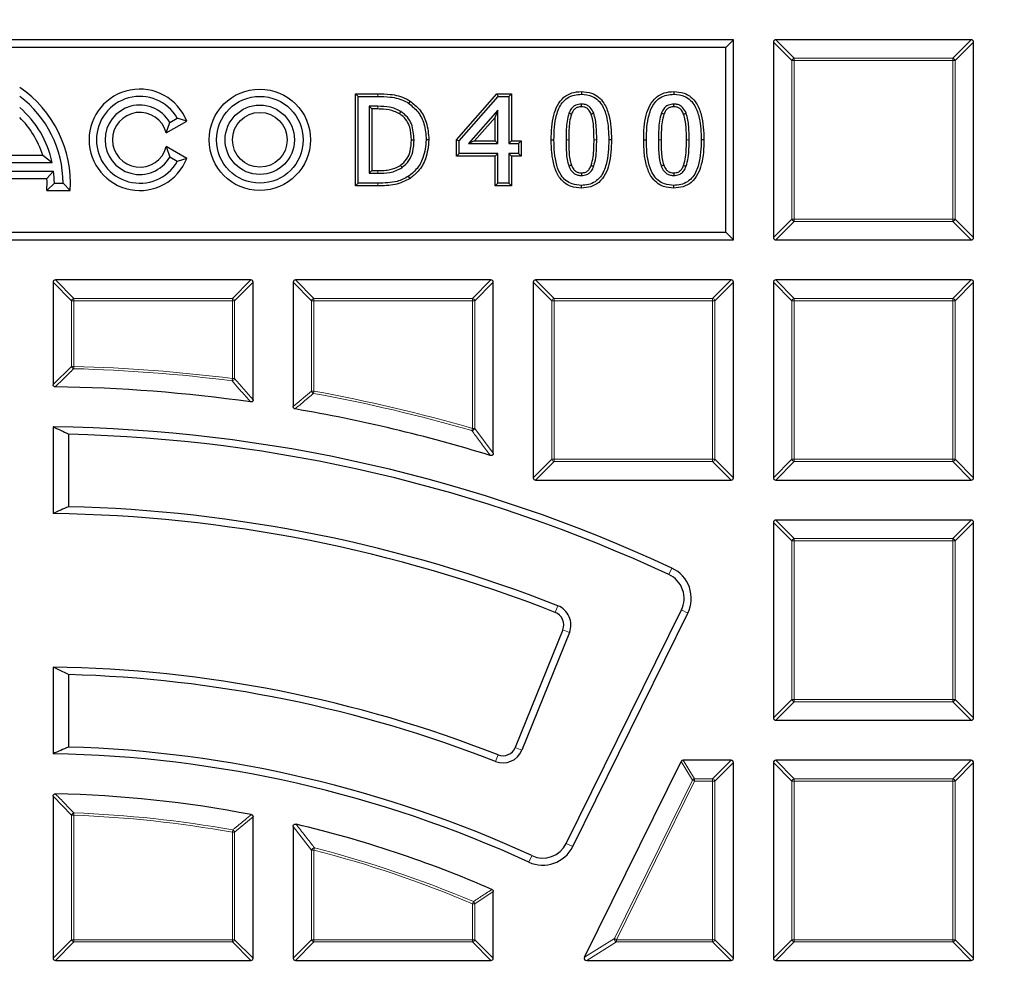
# Model space of a CAD drawing. Units: millimetres. Extents: x 0 to 420, y 0 to 297.
# Drawn here: x 124 to 153, y 227 to 256 of the extents above; entities that cross this region are included whole.
import ezdxf

# ---------------------------------------------------------------- set-up
doc = ezdxf.new("R2010")
doc.units = ezdxf.units.MM

msp = doc.modelspace()

# ---------------------------------------------------------------- linework, layer by layer
at = {"color": 7, "linetype": 'Continuous', "lineweight": 25}
for p, q in [((145.2508, 255.0572), (103.2508, 255.0572)), ((145.0198, 254.8263), (103.4817, 254.8263)), ((145.0198, 254.8263), (145.2508, 255.0572)), ((145.0198, 249.2881), (145.0198, 254.8263)), ((145.2508, 249.0572), (145.2508, 255.0572)), ((146.4508, 254.9879), (146.4508, 249.1265)), ((152.3815, 255.0572), (146.5201, 255.0572)), ((152.4508, 249.1265), (152.4508, 254.9879)), ((133.9177, 253.4376), (133.9981, 253.3572)), ((133.9177, 253.4376), (134.5877, 253.4376)), ((133.9177, 250.6768), (133.9177, 253.4376)), ((133.9981, 253.3572), (134.5874, 253.3572)), ((133.9981, 250.7572), (133.9981, 253.3572)), ((136.9522, 252.0587), (138.1619, 253.4376)), ((137.0326, 252.0284), (138.1983, 253.3572)), ((138.1619, 253.4376), (138.1983, 253.3572)), ((138.1619, 253.4376), (138.5939, 253.4376)), ((138.1983, 253.3572), (138.5136, 253.3572)), ((138.5939, 253.4376), (138.5136, 253.3572)), ((138.5136, 253.3572), (138.5136, 251.942)), ((138.5939, 253.4376), (138.5939, 252.0224)), ((140.6923, 253.5034), (140.6923, 253.423)), ((143.4634, 253.5034), (143.4634, 253.423)), ((134.4076, 252.9806), (134.3272, 253.061)), ((134.3272, 253.061), (134.3272, 251.0534)), ((134.5921, 253.061), (134.3272, 253.061)), ((135.5579, 253.2181), (135.5136, 253.151)), ((134.4076, 252.9806), (134.4076, 251.1338)), ((134.5918, 252.9806), (134.4076, 252.9806)), ((138.1844, 252.9437), (137.3056, 251.942)), ((138.1041, 252.7302), (137.4831, 252.0224)), ((138.1041, 252.7302), (138.1844, 252.9437)), ((138.1041, 252.0224), (138.1041, 252.7302)), ((138.1844, 251.942), (138.1844, 252.9437)), ((128.2453, 252.2626), (128.8625, 252.6189)), ((128.2453, 252.2626), (128.3514, 252.5772)), ((128.3514, 252.5772), (128.5766, 252.7072)), ((128.8625, 252.6189), (128.5766, 252.7072)), ((128.2453, 251.8518), (128.3514, 251.5372)), ((128.8625, 251.4955), (128.2453, 251.8518)), ((136.119, 252.0546), (136.0386, 252.0546)), ((136.9522, 252.0587), (137.0326, 252.0284)), ((136.9522, 251.5654), (136.9522, 252.0587)), ((137.0326, 251.6458), (137.0326, 252.0284)), ((137.4831, 252.0224), (137.3056, 251.942)), ((137.3056, 251.942), (138.1844, 251.942)), ((137.4831, 252.0224), (138.1041, 252.0224)), ((138.1041, 252.0224), (138.1844, 251.942)), ((138.5939, 252.0224), (138.5136, 251.942)), ((138.5136, 251.942), (138.8098, 251.942)), ((138.5939, 252.0224), (138.8901, 252.0224)), ((138.8901, 252.0224), (138.8098, 251.942)), ((138.8098, 251.942), (138.8098, 251.6458)), ((138.8901, 252.0224), (138.8901, 251.5654)), ((139.7891, 252.0556), (139.8695, 252.0556)), ((141.5955, 252.0587), (141.5151, 252.0587)), ((142.5603, 252.0556), (142.6407, 252.0556)), ((144.3666, 252.0587), (144.2862, 252.0587)), ((123.1617, 251.6006), (124.5399, 251.6006)), ((124.5399, 251.6006), (124.8249, 251.3812)), ((128.5766, 251.4072), (128.3514, 251.5372)), ((136.9522, 251.5654), (137.0326, 251.6458)), ((138.1041, 251.5654), (136.9522, 251.5654)), ((138.1844, 251.6458), (137.0326, 251.6458)), ((138.1041, 251.5654), (138.1844, 251.6458)), ((138.1041, 250.6768), (138.1041, 251.5654)), ((138.1844, 250.7572), (138.1844, 251.6458)), ((138.5939, 251.5654), (138.5136, 251.6458)), ((138.8098, 251.6458), (138.5136, 251.6458)), ((138.5136, 251.6458), (138.5136, 250.7572)), ((138.8901, 251.5654), (138.5939, 251.5654)), ((138.5939, 251.5654), (138.5939, 250.6768)), ((138.8901, 251.5654), (138.8098, 251.6458)), ((122.8766, 251.3812), (124.8249, 251.3812)), ((128.8625, 251.4955), (128.5766, 251.4072)), ((122.833, 251.1212), (124.8685, 251.1212)), ((124.6676, 250.9018), (124.8685, 251.1212)), ((134.4076, 251.1338), (134.3272, 251.0534)), ((134.3272, 251.0534), (134.5921, 251.0534)), ((134.4076, 251.1338), (134.5918, 251.1338)), ((135.5544, 250.8976), (135.5105, 250.9649)), ((123.0339, 250.9018), (124.6676, 250.9018)), ((124.6627, 250.5378), (124.8908, 250.7572)), ((124.8908, 250.7572), (125.1508, 250.7572)), ((125.3632, 250.5378), (125.1508, 250.7572)), ((133.9177, 250.6768), (133.9981, 250.7572)), ((134.5941, 250.6768), (133.9177, 250.6768)), ((134.5941, 250.7572), (133.9981, 250.7572)), ((138.1041, 250.6768), (138.1844, 250.7572)), ((138.5939, 250.6768), (138.1041, 250.6768)), ((138.5136, 250.7572), (138.1844, 250.7572)), ((138.5939, 250.6768), (138.5136, 250.7572)), ((140.6924, 250.611), (140.6923, 250.6914)), ((143.4635, 250.611), (143.4634, 250.6914)), ((124.6627, 250.5378), (125.3632, 250.5378)), ((103.4817, 249.2881), (145.0198, 249.2881)), ((145.0198, 249.2881), (145.2508, 249.0572)), ((103.2508, 249.0572), (145.2508, 249.0572)), ((146.5201, 249.0572), (152.3815, 249.0572)), ((124.8508, 247.7879), (124.8508, 244.7217)), ((130.7815, 247.8572), (124.9201, 247.8572)), ((130.8508, 244.2673), (130.8508, 247.7879)), ((132.0508, 247.7879), (132.0508, 244.0582)), ((137.9815, 247.8572), (132.1201, 247.8572)), ((138.0508, 242.6609), (138.0508, 247.7879)), ((139.2508, 247.7879), (139.2508, 241.9265)), ((145.1815, 247.8572), (139.3201, 247.8572)), ((145.2508, 241.9265), (145.2508, 247.7879)), ((146.4508, 247.7879), (146.4508, 241.9265)), ((152.3815, 247.8572), (146.5201, 247.8572)), ((152.4508, 241.9265), (152.4508, 247.7879)), ((124.8508, 243.4532), (124.8508, 240.853)), ((125.3127, 243.2304), (125.3127, 241.0584)), ((139.3201, 241.8572), (145.1815, 241.8572)), ((146.5201, 241.8572), (152.3815, 241.8572)), ((152.3815, 240.6572), (146.5201, 240.6572)), ((146.4508, 240.5879), (146.4508, 234.7265)), ((152.4508, 234.7265), (152.4508, 240.5879)), ((140.2402, 230.9653), (143.6912, 237.9631)), ((140.4325, 230.8705), (143.8834, 237.8682)), ((140.1334, 237.368), (138.7098, 233.8446)), ((140.3321, 237.2877), (138.9086, 233.7643)), ((124.8508, 236.2525), (124.8508, 233.6521)), ((125.3127, 236.028), (125.3127, 233.8558)), ((146.5201, 234.6572), (152.3815, 234.6572)), ((140.7895, 227.5571), (143.68, 233.4186)), ((145.1815, 233.4572), (143.7422, 233.4572)), ((145.2508, 227.5265), (145.2508, 233.3879)), ((146.4508, 233.3879), (146.4508, 227.5265)), ((152.3815, 233.4572), (146.5201, 233.4572)), ((152.4508, 227.5265), (152.4508, 233.3879)), ((124.8508, 232.3814), (124.8508, 227.5265)), ((130.8508, 227.5265), (130.8508, 231.761)), ((132.0508, 231.4738), (132.0508, 227.5265)), ((138.0508, 227.5265), (138.0508, 229.5225)), ((124.9201, 227.4572), (130.7815, 227.4572)), ((132.1201, 227.4572), (137.9815, 227.4572)), ((140.8516, 227.4572), (145.1815, 227.4572)), ((146.5201, 227.4572), (152.3815, 227.4572))]:
    msp.add_line(p, q, dxfattribs=at)
at = {"color": 8, "linetype": 'Continuous', "lineweight": 18}
for p, q in [((147.005, 254.4337), (146.4508, 254.9879)), ((146.5201, 255.0572), (147.0743, 254.5029)), ((151.8272, 254.5029), (152.3815, 255.0572)), ((152.4508, 254.9879), (151.8965, 254.4337)), ((147.0743, 254.5029), (151.8272, 254.5029)), ((147.0743, 254.5029), (147.0743, 254.4337)), ((151.8272, 254.5029), (151.8272, 254.4337)), ((147.005, 249.6807), (147.005, 254.4337)), ((147.0743, 254.4337), (147.005, 254.4337)), ((151.8272, 254.4337), (147.0743, 254.4337)), ((147.0743, 254.4337), (147.0743, 249.6807)), ((151.8272, 249.6807), (151.8272, 254.4337)), ((151.8965, 254.4337), (151.8272, 254.4337)), ((151.8965, 254.4337), (151.8965, 249.6807)), ((134.5877, 253.4376), (134.5874, 253.3572)), ((141.0727, 252.0586), (141.1531, 252.0587)), ((143.8438, 252.0586), (143.9242, 252.0587)), ((134.5941, 250.6768), (134.5941, 250.7572)), ((146.4508, 249.1265), (147.005, 249.6807)), ((147.0743, 249.6114), (146.5201, 249.0572)), ((147.0743, 249.6807), (147.005, 249.6807)), ((147.0743, 249.6807), (151.8272, 249.6807)), ((147.0743, 249.6807), (147.0743, 249.6114)), ((151.8272, 249.6114), (147.0743, 249.6114)), ((151.8272, 249.6807), (151.8272, 249.6114)), ((151.8965, 249.6807), (151.8272, 249.6807)), ((152.3815, 249.0572), (151.8272, 249.6114)), ((151.8965, 249.6807), (152.4508, 249.1265)), ((125.405, 247.2337), (124.8508, 247.7879)), ((124.9201, 247.8572), (125.4743, 247.3029)), ((130.2272, 247.3029), (130.7815, 247.8572)), ((130.8508, 247.7879), (130.2965, 247.2337)), ((132.605, 247.2337), (132.0508, 247.7879)), ((132.1201, 247.8572), (132.6743, 247.3029)), ((137.4272, 247.3029), (137.9815, 247.8572)), ((138.0508, 247.7879), (137.4965, 247.2337)), ((139.805, 247.2337), (139.2508, 247.7879)), ((139.3201, 247.8572), (139.8743, 247.3029)), ((144.6272, 247.3029), (145.1815, 247.8572)), ((145.2508, 247.7879), (144.6965, 247.2337)), ((147.005, 247.2337), (146.4508, 247.7879)), ((146.5201, 247.8572), (147.0743, 247.3029)), ((151.8272, 247.3029), (152.3815, 247.8572)), ((152.4508, 247.7879), (151.8965, 247.2337)), ((125.4743, 247.2337), (125.405, 247.2337)), ((125.405, 245.2649), (125.405, 247.2337)), ((125.4743, 247.3029), (125.4743, 247.2337)), ((125.4743, 247.3029), (130.2272, 247.3029)), ((130.2272, 247.2337), (125.4743, 247.2337)), ((125.4743, 247.2337), (125.4743, 245.2649)), ((130.2272, 247.3029), (130.2272, 247.2337)), ((130.2272, 244.901), (130.2272, 247.2337)), ((130.2965, 247.2337), (130.2272, 247.2337)), ((130.2965, 247.2337), (130.2965, 244.901)), ((132.6743, 247.2337), (132.605, 247.2337)), ((132.605, 244.5234), (132.605, 247.2337)), ((132.6743, 247.3029), (132.6743, 247.2337)), ((132.6743, 247.3029), (137.4272, 247.3029)), ((137.4272, 247.2337), (132.6743, 247.2337)), ((132.6743, 247.2337), (132.6743, 244.5234)), ((137.4272, 247.3029), (137.4272, 247.2337)), ((137.4272, 243.4052), (137.4272, 247.2337)), ((137.4965, 247.2337), (137.4272, 247.2337)), ((137.4965, 247.2337), (137.4965, 243.4052)), ((139.8743, 247.2337), (139.805, 247.2337)), ((139.805, 242.4807), (139.805, 247.2337)), ((139.8743, 247.3029), (139.8743, 247.2337)), ((139.8743, 247.3029), (144.6272, 247.3029)), ((144.6272, 247.2337), (139.8743, 247.2337)), ((139.8743, 247.2337), (139.8743, 242.4807)), ((144.6272, 247.3029), (144.6272, 247.2337)), ((144.6272, 242.4807), (144.6272, 247.2337)), ((144.6965, 247.2337), (144.6272, 247.2337)), ((144.6965, 247.2337), (144.6965, 242.4807)), ((147.005, 242.4807), (147.005, 247.2337)), ((147.0743, 247.2337), (147.005, 247.2337)), ((147.0743, 247.3029), (151.8272, 247.3029)), ((147.0743, 247.3029), (147.0743, 247.2337)), ((151.8272, 247.2337), (147.0743, 247.2337)), ((147.0743, 247.2337), (147.0743, 242.4807)), ((151.8272, 247.3029), (151.8272, 247.2337)), ((151.8272, 242.4807), (151.8272, 247.2337)), ((151.8965, 247.2337), (151.8272, 247.2337)), ((151.8965, 247.2337), (151.8965, 242.4807)), ((124.8508, 244.7217), (125.405, 245.2649)), ((125.405, 245.2649), (125.4743, 245.2649)), ((125.4743, 245.2649), (125.4725, 245.1956)), ((130.2272, 244.901), (130.2185, 244.8323)), ((130.2272, 244.901), (130.2965, 244.901)), ((130.2965, 244.901), (130.8508, 244.2673)), ((132.0508, 244.0582), (132.605, 244.5234)), ((132.605, 244.5234), (132.6743, 244.5234)), ((132.6743, 244.5234), (132.662, 244.4552)), ((137.4272, 243.4052), (137.4079, 243.3387)), ((137.4272, 243.4052), (137.4965, 243.4052)), ((137.4965, 243.4052), (138.0508, 242.6609)), ((139.2508, 241.9265), (139.805, 242.4807)), ((139.8743, 242.4114), (139.3201, 241.8572)), ((139.8743, 242.4807), (139.805, 242.4807)), ((139.8743, 242.4807), (144.6272, 242.4807)), ((139.8743, 242.4807), (139.8743, 242.4114)), ((144.6272, 242.4114), (139.8743, 242.4114)), ((144.6965, 242.4807), (144.6272, 242.4807)), ((144.6272, 242.4807), (144.6272, 242.4114)), ((145.1815, 241.8572), (144.6272, 242.4114)), ((144.6965, 242.4807), (145.2508, 241.9265)), ((146.4508, 241.9265), (147.005, 242.4807)), ((147.0743, 242.4114), (146.5201, 241.8572)), ((147.0743, 242.4807), (147.005, 242.4807)), ((147.0743, 242.4807), (151.8272, 242.4807)), ((147.0743, 242.4807), (147.0743, 242.4114)), ((151.8272, 242.4114), (147.0743, 242.4114)), ((151.8965, 242.4807), (151.8272, 242.4807)), ((151.8272, 242.4807), (151.8272, 242.4114)), ((152.3815, 241.8572), (151.8272, 242.4114)), ((151.8965, 242.4807), (152.4508, 241.9265)), ((146.5201, 240.6572), (147.0743, 240.1029)), ((151.8272, 240.1029), (152.3815, 240.6572)), ((147.005, 240.0337), (146.4508, 240.5879)), ((152.4508, 240.5879), (151.8965, 240.0337)), ((147.0743, 240.0337), (147.005, 240.0337)), ((147.005, 235.2807), (147.005, 240.0337)), ((147.0743, 240.1029), (147.0743, 240.0337)), ((147.0743, 240.1029), (151.8272, 240.1029)), ((151.8272, 240.0337), (147.0743, 240.0337)), ((147.0743, 240.0337), (147.0743, 235.2807)), ((151.8272, 240.1029), (151.8272, 240.0337)), ((151.8965, 240.0337), (151.8272, 240.0337)), ((151.8272, 235.2807), (151.8272, 240.0337)), ((151.8965, 240.0337), (151.8965, 235.2807)), ((143.3181, 239.0228), (143.4085, 239.2171)), ((139.9873, 238.0897), (139.9089, 237.8902)), ((143.6912, 237.9631), (143.8834, 237.8682)), ((140.3321, 237.2877), (140.1334, 237.368)), ((146.4508, 234.7265), (147.005, 235.2807)), ((147.0743, 235.2114), (146.5201, 234.6572)), ((147.0743, 235.2807), (147.005, 235.2807)), ((147.0743, 235.2807), (147.0743, 235.2114)), ((147.0743, 235.2807), (151.8272, 235.2807)), ((151.8272, 235.2114), (147.0743, 235.2114)), ((151.8272, 235.2807), (151.8272, 235.2114)), ((151.8965, 235.2807), (151.8272, 235.2807)), ((152.3815, 234.6572), (151.8272, 235.2114)), ((151.8965, 235.2807), (152.4508, 234.7265)), ((138.9086, 233.7643), (138.7098, 233.8446)), ((138.1147, 233.4224), (138.193, 233.622)), ((144.0247, 232.8643), (143.68, 233.4186)), ((143.7422, 233.4572), (144.0868, 232.9029)), ((144.6272, 232.9029), (145.1815, 233.4572)), ((145.2508, 233.3879), (144.6965, 232.8337)), ((147.005, 232.8337), (146.4508, 233.3879)), ((146.5201, 233.4572), (147.0743, 232.9029)), ((151.8272, 232.9029), (152.3815, 233.4572)), ((152.4508, 233.3879), (151.8965, 232.8337)), ((141.6808, 228.1114), (144.0247, 232.8643)), ((144.0868, 232.8337), (141.7429, 228.0807)), ((144.0247, 232.8643), (144.0868, 232.8337)), ((144.0868, 232.9029), (144.0868, 232.8337)), ((144.0868, 232.9029), (144.6272, 232.9029)), ((144.6272, 232.8337), (144.0868, 232.8337)), ((144.6272, 232.9029), (144.6272, 232.8337)), ((144.6272, 228.0807), (144.6272, 232.8337)), ((144.6965, 232.8337), (144.6272, 232.8337)), ((144.6965, 232.8337), (144.6965, 228.0807)), ((147.0743, 232.8337), (147.005, 232.8337)), ((147.005, 228.0807), (147.005, 232.8337)), ((147.0743, 232.9029), (147.0743, 232.8337)), ((147.0743, 232.9029), (151.8272, 232.9029)), ((151.8272, 232.8337), (147.0743, 232.8337)), ((147.0743, 232.8337), (147.0743, 228.0807)), ((151.8272, 232.9029), (151.8272, 232.8337)), ((151.8272, 228.0807), (151.8272, 232.8337)), ((151.8965, 232.8337), (151.8272, 232.8337)), ((151.8965, 232.8337), (151.8965, 228.0807)), ((125.405, 231.8115), (124.8508, 232.3814)), ((125.405, 228.0807), (125.405, 231.8115)), ((125.4743, 231.8115), (125.405, 231.8115)), ((125.4743, 231.8115), (125.4768, 231.8807)), ((125.4743, 231.8115), (125.4743, 228.0807)), ((130.8508, 231.761), (130.2965, 231.3007)), ((132.605, 230.7664), (132.0508, 231.4738)), ((130.2272, 231.3007), (130.2395, 231.3689)), ((130.2272, 228.0807), (130.2272, 231.3007)), ((130.2965, 231.3007), (130.2272, 231.3007)), ((130.2965, 231.3007), (130.2965, 228.0807)), ((140.2402, 230.9653), (140.4325, 230.8705)), ((132.605, 228.0807), (132.605, 230.7664)), ((132.6743, 230.7664), (132.605, 230.7664)), ((132.6743, 230.7664), (132.6916, 230.8335)), ((132.6743, 230.7664), (132.6743, 228.0807)), ((139.2075, 230.5989), (139.118, 230.4041)), ((138.0508, 229.5225), (137.4965, 229.1575)), ((137.4272, 229.1575), (137.4543, 229.2213)), ((137.4272, 228.0807), (137.4272, 229.1575)), ((137.4965, 229.1575), (137.4272, 229.1575)), ((137.4965, 229.1575), (137.4965, 228.0807)), ((124.8508, 227.5265), (125.405, 228.0807)), ((125.4743, 228.0114), (124.9201, 227.4572)), ((125.4743, 228.0807), (125.405, 228.0807)), ((125.4743, 228.0807), (130.2272, 228.0807)), ((125.4743, 228.0807), (125.4743, 228.0114)), ((130.2272, 228.0114), (125.4743, 228.0114)), ((130.2965, 228.0807), (130.2272, 228.0807)), ((130.2272, 228.0807), (130.2272, 228.0114)), ((130.7815, 227.4572), (130.2272, 228.0114)), ((130.2965, 228.0807), (130.8508, 227.5265)), ((132.0508, 227.5265), (132.605, 228.0807)), ((132.6743, 228.0114), (132.1201, 227.4572)), ((132.6743, 228.0807), (132.605, 228.0807)), ((132.6743, 228.0807), (137.4272, 228.0807)), ((132.6743, 228.0807), (132.6743, 228.0114)), ((137.4272, 228.0114), (132.6743, 228.0114)), ((137.4965, 228.0807), (137.4272, 228.0807)), ((137.4272, 228.0807), (137.4272, 228.0114)), ((137.9815, 227.4572), (137.4272, 228.0114)), ((137.4965, 228.0807), (138.0508, 227.5265)), ((140.7895, 227.5571), (141.6808, 228.1114)), ((141.7429, 228.0114), (140.8516, 227.4572)), ((141.6808, 228.1114), (141.7429, 228.0807)), ((141.7429, 228.0807), (144.6272, 228.0807)), ((141.7429, 228.0807), (141.7429, 228.0114)), ((144.6272, 228.0114), (141.7429, 228.0114)), ((144.6272, 228.0807), (144.6272, 228.0114)), ((144.6965, 228.0807), (144.6272, 228.0807)), ((145.1815, 227.4572), (144.6272, 228.0114)), ((144.6965, 228.0807), (145.2508, 227.5265)), ((146.4508, 227.5265), (147.005, 228.0807)), ((147.0743, 228.0114), (146.5201, 227.4572)), ((147.0743, 228.0807), (147.005, 228.0807)), ((147.0743, 228.0807), (151.8272, 228.0807)), ((147.0743, 228.0807), (147.0743, 228.0114)), ((151.8272, 228.0114), (147.0743, 228.0114)), ((151.8272, 228.0807), (151.8272, 228.0114)), ((151.8965, 228.0807), (151.8272, 228.0807)), ((152.3815, 227.4572), (151.8272, 228.0114)), ((151.8965, 228.0807), (152.4508, 227.5265))]:
    msp.add_line(p, q, dxfattribs=at)
at = {"color": 8, "linetype": 'Continuous', "lineweight": 18, "flags": 128}
for points in [[(134.5918, 252.9806), (134.5919, 253.0047), (134.592, 253.0288), (134.5921, 253.061)], [(140.3119, 252.0557), (140.2878, 252.0557), (140.2637, 252.0557), (140.2315, 252.0556)], [(143.0831, 252.0557), (143.0589, 252.0557), (143.0348, 252.0557), (143.0027, 252.0556)], [(134.5918, 251.1338), (134.5919, 251.1097), (134.592, 251.0855), (134.5921, 251.0534)]]:
    msp.add_lwpolyline(points, dxfattribs=at)
at = {"color": 7, "linetype": 'Continuous', "lineweight": 25, "flags": 128}
for points in [[(140.6924, 253.0464), (140.6923, 253.0723), (140.6923, 253.0995), (140.6923, 253.1268)], [(143.4635, 253.0464), (143.4635, 253.0723), (143.4635, 253.0995), (143.4634, 253.1268)], [(135.239, 252.8348), (135.2515, 252.8555), (135.264, 252.8761), (135.2806, 252.9036)], [(140.3946, 252.8231), (140.3674, 252.8335), (140.3434, 252.8426), (140.3195, 252.8517)], [(140.9869, 252.8261), (141.0111, 252.8353), (141.0366, 252.8451), (141.062, 252.8548)], [(143.1658, 252.8231), (143.1385, 252.8335), (143.1146, 252.8426), (143.0906, 252.8517)], [(143.758, 252.8261), (143.7822, 252.8353), (143.8077, 252.8451), (143.8332, 252.8548)], [(135.5962, 252.0598), (135.6203, 252.0598), (135.6445, 252.0598), (135.6766, 252.0598)], [(135.2685, 251.2924), (135.2821, 251.2725), (135.2958, 251.2527), (135.3141, 251.2262)], [(140.3928, 251.2964), (140.367, 251.2869), (140.3422, 251.2776), (140.3174, 251.2683)], [(140.9882, 251.2908), (141.0131, 251.2815), (141.0383, 251.2721), (141.0636, 251.2627)], [(143.1639, 251.2964), (143.1382, 251.2869), (143.1134, 251.2776), (143.0886, 251.2683)], [(143.7594, 251.2908), (143.7842, 251.2815), (143.8095, 251.2721), (143.8347, 251.2627)], [(140.6927, 251.068), (140.6926, 251.0415), (140.6924, 251.0145), (140.6923, 250.9876)], [(143.4638, 251.068), (143.4637, 251.0415), (143.4636, 251.0145), (143.4634, 250.9876)]]:
    msp.add_lwpolyline(points, dxfattribs=at)
at = {"color": 7, "linetype": 'Continuous', "lineweight": 25}
for centre, radius in [((124.2508, 198.0572), 81.9443), ((124.2508, 198.0572), 69), ((131.0508, 252.0572), 1.5194), ((131.0508, 252.0572), 1.3), ((131.0508, 252.0572), 1.04), ((131.0508, 252.0572), 0.8206)]:
    msp.add_circle(centre, radius, dxfattribs=at)
at = {"color": 8, "linetype": 'Continuous', "lineweight": 18}
for radius in [81.9424, 72.0372, 71.5379, 69.0684]:
    msp.add_circle((124.2508, 198.0572), radius, dxfattribs=at)
for centre, radius, start, end in [((124.2508, 198.0572), 69.5659, 178.291298, 89.970062), ((124.2508, 198.0572), 69.5659, 89.98466, 174.153047), ((147.0999, 254.408), 0.0983, 105.11128, 164.88872), ((151.8016, 254.408), 0.0983, 15.11128, 74.88872), ((147.0999, 249.7064), 0.0983, 195.11128, 254.88872), ((151.8016, 249.7064), 0.0983, 285.11128, 344.88872), ((125.4999, 247.208), 0.0983, 105.11128, 164.88872), ((130.2016, 247.208), 0.0983, 15.11128, 74.88872), ((132.6999, 247.208), 0.0983, 105.11128, 164.88872), ((137.4016, 247.208), 0.0983, 15.11128, 74.88872), ((139.8999, 247.208), 0.0983, 105.11128, 164.88872), ((144.6016, 247.208), 0.0983, 15.11128, 74.88872), ((147.0999, 247.208), 0.0983, 105.11128, 164.88872), ((151.8016, 247.208), 0.0983, 15.11128, 74.88872), ((125.4999, 245.2898), 0.098, 194.70452, 253.81081), ((124.2508, 198.0572), 47.1543, 82.72933, 88.51533), ((124.2508, 198.0572), 47.2235, 82.72933, 88.51533), ((130.2011, 244.9307), 0.0999, 279.99907, 342.73026), ((132.6993, 244.5443), 0.0966, 192.4958, 247.22903), ((124.2508, 198.0572), 47.1543, 73.79809, 79.72483), ((124.2508, 198.0572), 47.2235, 73.79809, 79.72483), ((137.4005, 243.4409), 0.1025, 274.17007, 339.62802), ((139.8999, 242.5064), 0.0983, 195.11128, 254.88872), ((144.6016, 242.5064), 0.0983, 285.11128, 344.88872), ((147.0999, 242.5064), 0.0983, 195.11128, 254.88872), ((151.8016, 242.5064), 0.0983, 285.11128, 344.88872), ((147.0999, 240.008), 0.0983, 105.11128, 164.88872), ((151.8016, 240.008), 0.0983, 15.11128, 74.88872), ((147.0999, 235.3064), 0.0983, 195.11128, 254.88872), ((151.8016, 235.3064), 0.0983, 285.11128, 344.88872), ((144.1019, 232.8094), 0.0948, 99.1692, 144.5808), ((144.6016, 232.808), 0.0983, 15.11128, 74.88872), ((147.0999, 232.808), 0.0983, 105.11128, 164.88872), ((151.8016, 232.808), 0.0983, 15.11128, 74.88872), ((125.5001, 231.7848), 0.0987, 103.62244, 164.30159), ((124.2508, 198.0572), 33.7765, 79.80833, 87.92403), ((124.2508, 198.0572), 33.8457, 79.80833, 87.92403), ((130.2022, 231.2798), 0.0966, 12.51532, 67.29301), ((132.701, 230.732), 0.1019, 95.27388, 160.28465), ((124.2508, 198.0572), 33.7765, 67.03879, 75.55854), ((124.2508, 198.0572), 33.8457, 67.03879, 75.55854), ((137.4028, 229.1413), 0.0951, 9.79522, 57.24358), ((125.4999, 228.1064), 0.0983, 195.11128, 254.88872), ((130.2016, 228.1064), 0.0983, 285.11128, 344.88872), ((132.6999, 228.1064), 0.0983, 195.11128, 254.88872), ((137.4016, 228.1064), 0.0983, 285.11128, 344.88872), ((141.7874, 228.1084), 0.1066, 178.38193, 245.36807), ((144.6016, 228.1064), 0.0983, 285.11128, 344.88872), ((147.0999, 228.1064), 0.0983, 195.11128, 254.88872), ((151.8016, 228.1064), 0.0983, 285.11128, 344.88872)]:
    msp.add_arc(centre, radius, start, end, dxfattribs=at)
at = {"color": 7, "linetype": 'Continuous', "lineweight": 25}
for centre, radius, start, end in [((124.2508, 198.0572), 72.4328, 50.671296, 66.292351), ((121.9008, 250.7572), 3.4694, 356.37438, 55.80176), ((121.9008, 250.7572), 3.25, 0, 53.1301), ((127.4508, 252.0572), 1.5194, 21.69774, 338.30226), ((127.4508, 252.0572), 1.3, 30, 330), ((121.9008, 250.7572), 2.99, 12.04593, 49.29429), ((127.4508, 252.0572), 1.04, 30, 330), ((121.9008, 250.7572), 2.7706, 17.72251, 45.26596), ((127.4508, 252.0572), 0.8206, 14.49308, 345.50692), ((121.9008, 250.7572), 2.99, 0, 6.99248), ((121.9008, 250.7572), 2.7706, 355.45823, 2.99181), ((124.2508, 198.0572), 46.6, 81.95585, 89.1783), ((124.2508, 198.0572), 46.6, 72.88964, 80.29252), ((124.2508, 198.0572), 45.4, 65.04055, 89.24277), ((124.2508, 198.0572), 45.1856, 65.04055, 88.6534), ((124.2508, 198.0572), 43.0144, 68.54053, 88.58542), ((124.2508, 198.0572), 42.8, 68.54053, 89.19676), ((142.9865, 238.3105), 1, 333.75, 65.04055), ((142.9865, 238.3105), 0.7856, 333.75, 65.04055), ((139.7625, 237.5179), 0.6144, 338, 68.54053), ((139.7625, 237.5179), 0.4, 338, 68.54053), ((124.2508, 198.0572), 38.2, 68.59375, 89.10003), ((124.2508, 198.0572), 37.9856, 68.59375, 88.3981), ((124.2508, 198.0572), 35.8144, 65.31565, 88.30096), ((138.3389, 233.9944), 0.4, 248.59375, 338), ((124.2508, 198.0572), 35.6, 65.31565, 89.0343), ((138.3389, 233.9944), 0.6144, 248.59375, 338), ((124.2508, 198.0572), 34.4, 79.03382, 88.88294), ((124.2508, 198.0572), 34.4, 66.42468, 76.74885), ((139.5356, 231.3128), 1, 245.31565, 333.75), ((139.5356, 231.3128), 0.7856, 245.31565, 333.75)]:
    msp.add_arc(centre, radius, start, end, dxfattribs=at)
for centre, major_axis, ratio, start_param, end_param in [((146.5432, 254.9648), (-0.073, 0.073), 0.7745967, 5.6241273, 6.9422433), ((152.3584, 254.9648), (0.073, 0.073), 0.7745967, 5.6241273, 6.9422433), ((146.5432, 249.1496), (-0.073, -0.073), 0.7745967, 5.6241273, 6.9422433), ((152.3584, 249.1496), (0.073, -0.073), 0.7745967, 5.6241273, 6.9422433), ((124.9432, 247.7648), (-0.073, 0.073), 0.7745967, 5.6241273, 6.9422433), ((130.7584, 247.7648), (0.073, 0.073), 0.7745967, 5.6241273, 6.9422433), ((132.1432, 247.7648), (-0.073, 0.073), 0.7745967, 5.6241273, 6.9422433), ((137.9584, 247.7648), (0.073, 0.073), 0.7745967, 5.6241273, 6.9422433), ((139.3432, 247.7648), (-0.073, 0.073), 0.7745967, 5.6241273, 6.9422433), ((145.1584, 247.7648), (0.073, 0.073), 0.7745967, 5.6241273, 6.9422433), ((146.5432, 247.7648), (-0.073, 0.073), 0.7745967, 5.6241273, 6.9422433), ((152.3584, 247.7648), (0.073, 0.073), 0.7745967, 5.6241273, 6.9422433), ((97.2317, 198.0572), (58.2181, 0), 0.885782, 1.0674708, 1.0765053), ((139.3432, 241.9496), (-0.073, -0.073), 0.7745967, 5.6241273, 6.9422433), ((145.1584, 241.9496), (0.073, -0.073), 0.7745967, 5.6241273, 6.9422433), ((146.5432, 241.9496), (-0.073, -0.073), 0.7745967, 5.6241273, 6.9422433), ((152.3584, 241.9496), (0.073, -0.073), 0.7745967, 5.6241273, 6.9422433), ((149.4025, 198.0572), (54.1945, 0), 0.885782, 2.031421, 2.040958), ((146.5432, 240.5648), (-0.073, 0.073), 0.7745967, 5.6241273, 6.9422433), ((152.3584, 240.5648), (0.073, 0.073), 0.7745967, 5.6241273, 6.9422433), ((101.4905, 198.0572), (49.0415, 0), 0.885782, 1.0635704, 1.0743133), ((146.5432, 234.7496), (-0.073, -0.073), 0.7745967, 5.6241273, 6.9422433), ((152.3584, 234.7496), (0.073, -0.073), 0.7745967, 5.6241273, 6.9422433), ((145.1437, 198.0572), (45.018, 0), 0.885782, 2.0269671, 2.0384281), ((143.7565, 233.3648), (0.0511, -0.0822), 0.826975, 2.6666132, 3.6165721), ((145.1584, 233.3648), (0.073, 0.073), 0.7745967, 5.6241273, 6.9422433), ((146.5432, 233.3648), (-0.073, 0.073), 0.7745967, 5.6241273, 6.9422433), ((152.3584, 233.3648), (0.073, 0.073), 0.7745967, 5.6241273, 6.9422433), ((124.9432, 227.5496), (-0.073, -0.073), 0.7745967, 5.6241273, 6.9422433), ((130.7584, 227.5496), (0.073, -0.073), 0.7745967, 5.6241273, 6.9422433), ((132.1432, 227.5496), (-0.073, -0.073), 0.7745967, 5.6241273, 6.9422433), ((137.9584, 227.5496), (0.073, -0.073), 0.7745967, 5.6241273, 6.9422433), ((140.8888, 227.5496), (-0.1007, -0.0626), 0.6749117, 5.4568833, 7.1094873), ((145.1584, 227.5496), (0.073, -0.073), 0.7745967, 5.6241273, 6.9422433), ((146.5432, 227.5496), (-0.073, -0.073), 0.7745967, 5.6241273, 6.9422433), ((152.3584, 227.5496), (0.073, -0.073), 0.7745967, 5.6241273, 6.9422433)]:
    msp.add_ellipse(centre, major_axis=major_axis, ratio=ratio, start_param=start_param, end_param=end_param, dxfattribs=at)
for points, knots in [([(134.5874, 253.3572), (134.7116, 253.355), (134.9932, 253.35), (135.3136, 253.2724), (135.4811, 253.1707), (135.5136, 253.151)], [0, 0, 0, 0, 0.3885036, 0.8814414, 1, 1, 1, 1]), ([(134.5877, 253.4376), (134.7119, 253.4353), (135.0041, 253.4301), (135.3402, 253.3497), (135.5212, 253.2403), (135.5579, 253.2181)], [0, 0, 0, 0, 0.3705628, 0.8722589, 1, 1, 1, 1]), ([(139.7891, 252.0556), (139.7918, 252.1809), (139.7972, 252.4311), (139.8515, 252.7809), (139.9597, 253.0971), (140.1455, 253.3382), (140.4081, 253.483), (140.5957, 253.4965), (140.6923, 253.5034)], [0, 0, 0, 0, 0.1948196, 0.3890015, 0.5486185, 0.7100406, 0.8508695, 1, 1, 1, 1]), ([(139.8695, 252.0556), (139.8722, 252.1811), (139.8777, 252.4316), (139.9377, 252.8117), (140.0652, 253.1304), (140.2751, 253.3257), (140.4793, 253.4112), (140.6226, 253.4192), (140.6923, 253.423)], [0, 0, 0, 0, 0.20861163, 0.41644069, 0.6402995, 0.76225074, 0.8843457, 1, 1, 1, 1]), ([(140.6923, 253.5034), (140.7969, 253.4953), (140.982, 253.481), (141.2161, 253.3456), (141.4049, 253.1266), (141.5252, 252.8116), (141.5867, 252.4377), (141.5925, 252.1852), (141.5955, 252.0587)], [0, 0, 0, 0, 0.1616842, 0.2861118, 0.4103606, 0.6063634, 0.8028367, 1, 1, 1, 1]), ([(140.6923, 253.423), (140.8057, 253.4128), (140.9906, 253.3962), (141.2033, 253.247), (141.3648, 253.0273), (141.4961, 252.6236), (141.5078, 252.2762), (141.5151, 252.0587)], [0, 0, 0, 0, 0.1865384, 0.3039924, 0.4210409, 0.6375847, 1, 1, 1, 1]), ([(142.5603, 252.0556), (142.5629, 252.1809), (142.5683, 252.4311), (142.6226, 252.7809), (142.7309, 253.0971), (142.9167, 253.3382), (143.1792, 253.483), (143.3669, 253.4965), (143.4634, 253.5034)], [0, 0, 0, 0, 0.1948196, 0.3890015, 0.5486185, 0.7100406, 0.8508695, 1, 1, 1, 1]), ([(142.6407, 252.0556), (142.6434, 252.1811), (142.6488, 252.4316), (142.7089, 252.8117), (142.8363, 253.1304), (143.0462, 253.3257), (143.2504, 253.4112), (143.3937, 253.4192), (143.4634, 253.423)], [0, 0, 0, 0, 0.2086116, 0.4164407, 0.6402995, 0.7622507, 0.8843457, 1, 1, 1, 1]), ([(143.4634, 253.5034), (143.568, 253.4953), (143.7531, 253.481), (143.9872, 253.3456), (144.176, 253.1266), (144.2964, 252.8116), (144.3578, 252.4377), (144.3637, 252.1852), (144.3666, 252.0587)], [0, 0, 0, 0, 0.1616842, 0.2861118, 0.4103606, 0.6063634, 0.8028367, 1, 1, 1, 1]), ([(143.4634, 253.423), (143.5769, 253.4128), (143.7617, 253.3962), (143.9744, 253.247), (144.1359, 253.0273), (144.2672, 252.6236), (144.2789, 252.2762), (144.2862, 252.0587)], [0, 0, 0, 0, 0.1865384, 0.3039924, 0.4210409, 0.6375847, 1, 1, 1, 1]), ([(135.2806, 252.9036), (135.2256, 252.9332), (135.1183, 252.9908), (134.8859, 253.0528), (134.7093, 253.0577), (134.5921, 253.061)], [0, 0, 0, 0, 0.26126939, 0.5097237, 1, 1, 1, 1]), ([(135.5136, 253.151), (135.6117, 253.071), (135.8144, 252.9059), (136.0082, 252.5144), (136.0278, 252.2174), (136.0386, 252.0546)], [0, 0, 0, 0, 0.2979855, 0.6153433, 1, 1, 1, 1]), ([(135.5579, 253.2181), (135.6562, 253.139), (135.8673, 252.9694), (136.0833, 252.5582), (136.1063, 252.2342), (136.119, 252.0546)], [0, 0, 0, 0, 0.2799863, 0.6009056, 1, 1, 1, 1]), ([(140.6923, 253.1268), (140.6365, 253.1222), (140.5432, 253.1145), (140.4248, 253.0351), (140.358, 252.9445), (140.3298, 252.8765), (140.3195, 252.8517)], [0, 0, 0, 0, 0.3322085, 0.5557116, 0.8375707, 1, 1, 1, 1]), ([(140.6924, 253.0464), (140.6542, 253.044), (140.5874, 253.0397), (140.5025, 252.9933), (140.4378, 252.921), (140.4105, 252.8591), (140.3946, 252.8231)], [0, 0, 0, 0, 0.2837007, 0.4954982, 0.7066188, 1, 1, 1, 1]), ([(141.062, 252.8548), (141.0325, 252.9169), (140.9868, 253.0131), (140.8689, 253.0984), (140.7741, 253.1244), (140.7147, 253.1262), (140.6923, 253.1268)], [0, 0, 0, 0, 0.4113136, 0.6375759, 0.8634083, 1, 1, 1, 1]), ([(140.9869, 252.8261), (140.9676, 252.8688), (140.9364, 252.9379), (140.859, 253.0112), (140.7772, 253.0427), (140.7202, 253.0452), (140.6924, 253.0464)], [0, 0, 0, 0, 0.3519304, 0.5696, 0.7892172, 1, 1, 1, 1]), ([(143.4634, 253.1268), (143.4076, 253.1222), (143.3143, 253.1145), (143.196, 253.0351), (143.1291, 252.9445), (143.1009, 252.8765), (143.0906, 252.8517)], [0, 0, 0, 0, 0.3322085, 0.5557116, 0.8375707, 1, 1, 1, 1]), ([(143.4635, 253.0464), (143.4253, 253.044), (143.3586, 253.0397), (143.2737, 252.9933), (143.2089, 252.921), (143.1816, 252.8591), (143.1658, 252.8231)], [0, 0, 0, 0, 0.2837007, 0.4954982, 0.7066188, 1, 1, 1, 1]), ([(143.8332, 252.8548), (143.8037, 252.9169), (143.7579, 253.0131), (143.6401, 253.0984), (143.5453, 253.1244), (143.4858, 253.1262), (143.4634, 253.1268)], [0, 0, 0, 0, 0.41131361, 0.63757591, 0.86340834, 1, 1, 1, 1]), ([(143.758, 252.8261), (143.7387, 252.8688), (143.7075, 252.9379), (143.6301, 253.0112), (143.5483, 253.0427), (143.4914, 253.0452), (143.4635, 253.0464)], [0, 0, 0, 0, 0.3519304, 0.5696, 0.7892172, 1, 1, 1, 1]), ([(135.239, 252.8348), (135.1882, 252.8621), (135.0394, 252.9417), (134.8131, 252.977), (134.6473, 252.9797), (134.5918, 252.9806)], [0, 0, 0, 0, 0.2569649, 0.7515861, 1, 1, 1, 1]), ([(135.5962, 252.0598), (135.589, 252.1862), (135.5776, 252.3849), (135.4636, 252.6332), (135.3466, 252.7644), (135.2626, 252.8194), (135.239, 252.8348)], [0, 0, 0, 0, 0.4212271, 0.6626671, 0.9051662, 1, 1, 1, 1]), ([(135.6766, 252.0598), (135.6645, 252.2208), (135.6465, 252.4607), (135.4841, 252.7518), (135.3508, 252.8513), (135.2806, 252.9036)], [0, 0, 0, 0, 0.4917358, 0.7325933, 1, 1, 1, 1]), ([(140.3195, 252.8517), (140.2974, 252.7733), (140.2534, 252.6168), (140.2365, 252.3481), (140.2333, 252.1614), (140.2315, 252.0556)], [0, 0, 0, 0, 0.3030248, 0.6049101, 1, 1, 1, 1]), ([(140.3946, 252.8231), (140.3737, 252.7472), (140.332, 252.5959), (140.3167, 252.3369), (140.3136, 252.1573), (140.3119, 252.0557)], [0, 0, 0, 0, 0.3037336, 0.6061349, 1, 1, 1, 1]), ([(141.0727, 252.0586), (141.0705, 252.1865), (141.0672, 252.3792), (141.0428, 252.6375), (141.0056, 252.7629), (140.9869, 252.8261)], [0, 0, 0, 0, 0.4952201, 0.7457681, 1, 1, 1, 1]), ([(141.1531, 252.0587), (141.1508, 252.1914), (141.1473, 252.3913), (141.1208, 252.6593), (141.0817, 252.7893), (141.062, 252.8548)], [0, 0, 0, 0, 0.4950418, 0.7456618, 1, 1, 1, 1]), ([(143.0906, 252.8517), (143.0686, 252.7733), (143.0246, 252.6168), (143.0076, 252.3481), (143.0045, 252.1614), (143.0027, 252.0556)], [0, 0, 0, 0, 0.3030248, 0.6049101, 1, 1, 1, 1]), ([(143.1658, 252.8231), (143.1448, 252.7472), (143.1031, 252.5959), (143.0878, 252.3369), (143.0848, 252.1573), (143.0831, 252.0557)], [0, 0, 0, 0, 0.3037336, 0.6061349, 1, 1, 1, 1]), ([(143.8438, 252.0586), (143.8416, 252.1865), (143.8383, 252.3792), (143.8139, 252.6375), (143.7768, 252.7629), (143.758, 252.8261)], [0, 0, 0, 0, 0.4952201, 0.7457681, 1, 1, 1, 1]), ([(143.9242, 252.0587), (143.9219, 252.1914), (143.9185, 252.3913), (143.8919, 252.6593), (143.8528, 252.7893), (143.8332, 252.8548)], [0, 0, 0, 0, 0.4950418, 0.7456618, 1, 1, 1, 1]), ([(135.2685, 251.2924), (135.3358, 251.3498), (135.4688, 251.4632), (135.5808, 251.7406), (135.5906, 251.9429), (135.5962, 252.0598)], [0, 0, 0, 0, 0.3018698, 0.5964769, 1, 1, 1, 1]), ([(135.3141, 251.2262), (135.3902, 251.2915), (135.5394, 251.4194), (135.66, 251.7222), (135.6706, 251.9385), (135.6766, 252.0598)], [0, 0, 0, 0, 0.3143839, 0.6154432, 1, 1, 1, 1]), ([(136.0386, 252.0546), (136.021, 251.8719), (135.99, 251.551), (135.7735, 251.1752), (135.588, 251.0269), (135.5105, 250.9649)], [0, 0, 0, 0, 0.4348139, 0.7636896, 1, 1, 1, 1]), ([(136.119, 252.0546), (136.1002, 251.8616), (136.0672, 251.5228), (135.8369, 251.1236), (135.6388, 250.9651), (135.5544, 250.8976)], [0, 0, 0, 0, 0.4319402, 0.7580674, 1, 1, 1, 1]), ([(140.6924, 250.611), (140.5883, 250.619), (140.4046, 250.6333), (140.1705, 250.7643), (139.9839, 250.9772), (139.8611, 251.2892), (139.7985, 251.6659), (139.7922, 251.9256), (139.7891, 252.0556)], [0, 0, 0, 0, 0.1608109, 0.2838719, 0.4068898, 0.5955113, 0.7973826, 1, 1, 1, 1]), ([(140.6923, 250.6914), (140.5976, 250.6985), (140.4322, 250.7109), (140.222, 250.8278), (140.0543, 251.0196), (139.9391, 251.311), (139.8785, 251.6729), (139.8725, 251.9279), (139.8695, 252.0556)], [0, 0, 0, 0, 0.1565714, 0.2734481, 0.3902789, 0.5750054, 0.787081, 1, 1, 1, 1]), ([(140.2315, 252.0556), (140.2328, 251.9244), (140.2347, 251.7269), (140.2587, 251.4616), (140.2977, 251.3331), (140.3174, 251.2683)], [0, 0, 0, 0, 0.495113, 0.7453382, 1, 1, 1, 1]), ([(140.3119, 252.0557), (140.3132, 251.9291), (140.3152, 251.7387), (140.3366, 251.4828), (140.3739, 251.3589), (140.3928, 251.2964)], [0, 0, 0, 0, 0.4952826, 0.745416, 1, 1, 1, 1]), ([(141.5151, 252.0587), (141.5122, 251.9333), (141.5066, 251.6828), (141.4465, 251.3026), (141.3183, 250.9848), (141.1098, 250.7895), (140.9061, 250.7032), (140.7626, 250.6953), (140.6923, 250.6914)], [0, 0, 0, 0, 0.2086939, 0.4166263, 0.6405663, 0.7618963, 0.8833129, 1, 1, 1, 1]), ([(141.5955, 252.0587), (141.5926, 251.9335), (141.587, 251.6833), (141.5329, 251.3331), (141.4228, 251.0172), (141.2372, 250.775), (140.9747, 250.6308), (140.7878, 250.6177), (140.6924, 250.611)], [0, 0, 0, 0, 0.194902, 0.3891866, 0.549249, 0.711047, 0.8525041, 1, 1, 1, 1]), ([(140.9882, 251.2908), (141.0102, 251.3734), (141.0545, 251.5397), (141.0689, 251.7989), (141.0714, 251.9719), (141.0727, 252.0586)], [0, 0, 0, 0, 0.32996357, 0.66417891, 1, 1, 1, 1]), ([(141.0636, 251.2627), (141.0866, 251.3475), (141.1333, 251.5193), (141.1491, 251.7882), (141.1517, 251.9684), (141.1531, 252.0587)], [0, 0, 0, 0, 0.3270003, 0.6626186, 1, 1, 1, 1]), ([(143.4635, 250.611), (143.3594, 250.619), (143.1758, 250.6333), (142.9417, 250.7643), (142.7551, 250.9772), (142.6322, 251.2892), (142.5696, 251.6659), (142.5634, 251.9256), (142.5603, 252.0556)], [0, 0, 0, 0, 0.16081094, 0.28387195, 0.40688983, 0.59551132, 0.7973826, 1, 1, 1, 1]), ([(143.4634, 250.6914), (143.3687, 250.6985), (143.2033, 250.7109), (142.9932, 250.8278), (142.8255, 251.0196), (142.7102, 251.311), (142.6496, 251.6729), (142.6436, 251.9279), (142.6407, 252.0556)], [0, 0, 0, 0, 0.1565714, 0.2734481, 0.3902789, 0.5750054, 0.787081, 1, 1, 1, 1]), ([(143.0027, 252.0556), (143.004, 251.9244), (143.0059, 251.7269), (143.0298, 251.4616), (143.0689, 251.3331), (143.0886, 251.2683)], [0, 0, 0, 0, 0.495113, 0.7453382, 1, 1, 1, 1]), ([(143.0831, 252.0557), (143.0844, 251.9291), (143.0863, 251.7387), (143.1078, 251.4828), (143.1451, 251.3589), (143.1639, 251.2964)], [0, 0, 0, 0, 0.4952826, 0.745416, 1, 1, 1, 1]), ([(144.2862, 252.0587), (144.2834, 251.9333), (144.2777, 251.6828), (144.2176, 251.3026), (144.0894, 250.9848), (143.8809, 250.7895), (143.6773, 250.7032), (143.5338, 250.6953), (143.4634, 250.6914)], [0, 0, 0, 0, 0.2086939, 0.4166263, 0.6405663, 0.7618963, 0.8833129, 1, 1, 1, 1]), ([(144.3666, 252.0587), (144.3638, 251.9335), (144.3582, 251.6833), (144.3041, 251.3331), (144.1939, 251.0172), (144.0084, 250.775), (143.7458, 250.6308), (143.5589, 250.6177), (143.4635, 250.611)], [0, 0, 0, 0, 0.194902, 0.3891866, 0.549249, 0.711047, 0.8525041, 1, 1, 1, 1]), ([(143.7594, 251.2908), (143.7814, 251.3734), (143.8256, 251.5397), (143.84, 251.7989), (143.8425, 251.9719), (143.8438, 252.0586)], [0, 0, 0, 0, 0.3299636, 0.6641789, 1, 1, 1, 1]), ([(143.8347, 251.2627), (143.8577, 251.3475), (143.9044, 251.5193), (143.9202, 251.7882), (143.9229, 251.9684), (143.9242, 252.0587)], [0, 0, 0, 0, 0.3270003, 0.6626186, 1, 1, 1, 1]), ([(134.5918, 251.1338), (134.6539, 251.1351), (134.7783, 251.1377), (134.9974, 251.1631), (135.1635, 251.2242), (135.2562, 251.2844), (135.2685, 251.2924)], [0, 0, 0, 0, 0.2645985, 0.5293887, 0.9376042, 1, 1, 1, 1]), ([(140.3174, 251.2683), (140.3419, 251.2137), (140.3817, 251.1249), (140.4829, 251.0333), (140.5863, 250.9928), (140.6579, 250.9893), (140.6923, 250.9876)], [0, 0, 0, 0, 0.3528532, 0.5738272, 0.7956595, 1, 1, 1, 1]), ([(140.3928, 251.2964), (140.4127, 251.2512), (140.4442, 251.1797), (140.5226, 251.1048), (140.605, 251.072), (140.6632, 251.0693), (140.6927, 251.068)], [0, 0, 0, 0, 0.3610447, 0.5713346, 0.7829526, 1, 1, 1, 1]), ([(140.6923, 250.9876), (140.7495, 250.9923), (140.8441, 251), (140.9615, 251.0811), (141.0264, 251.1711), (141.0536, 251.238), (141.0636, 251.2627)], [0, 0, 0, 0, 0.34051018, 0.56300686, 0.83910154, 1, 1, 1, 1]), ([(140.6927, 251.068), (140.738, 251.0713), (140.812, 251.0766), (140.9047, 251.1399), (140.9569, 251.2132), (140.9794, 251.2689), (140.9882, 251.2908)], [0, 0, 0, 0, 0.3351218, 0.5473075, 0.8222668, 1, 1, 1, 1]), ([(143.0886, 251.2683), (143.113, 251.2137), (143.1528, 251.1249), (143.254, 251.0333), (143.3574, 250.9928), (143.4291, 250.9893), (143.4634, 250.9876)], [0, 0, 0, 0, 0.35285321, 0.57382721, 0.79565947, 1, 1, 1, 1]), ([(143.1639, 251.2964), (143.1838, 251.2512), (143.2153, 251.1797), (143.2937, 251.1048), (143.3761, 251.072), (143.4344, 251.0693), (143.4638, 251.068)], [0, 0, 0, 0, 0.3610447, 0.5713346, 0.7829526, 1, 1, 1, 1]), ([(143.4634, 250.9876), (143.5206, 250.9923), (143.6152, 251), (143.7326, 251.0811), (143.7976, 251.1711), (143.8247, 251.238), (143.8347, 251.2627)], [0, 0, 0, 0, 0.3405102, 0.5630069, 0.8391015, 1, 1, 1, 1]), ([(143.4638, 251.068), (143.5091, 251.0713), (143.5831, 251.0766), (143.6759, 251.1399), (143.728, 251.2132), (143.7505, 251.2689), (143.7594, 251.2908)], [0, 0, 0, 0, 0.3351218, 0.5473075, 0.8222668, 1, 1, 1, 1]), ([(134.5921, 251.0534), (134.7131, 251.057), (134.8978, 251.0626), (135.1442, 251.1245), (135.2566, 251.1918), (135.3141, 251.2262)], [0, 0, 0, 0, 0.4811282, 0.734621, 1, 1, 1, 1]), ([(135.5105, 250.9649), (135.3988, 250.9056), (135.2022, 250.8012), (134.883, 250.7629), (134.691, 250.7591), (134.5941, 250.7572)], [0, 0, 0, 0, 0.3943359, 0.6942035, 1, 1, 1, 1]), ([(135.5544, 250.8976), (135.4084, 250.8242), (135.1853, 250.7121), (134.8509, 250.6814), (134.68, 250.6784), (134.5941, 250.6768)], [0, 0, 0, 0, 0.4852827, 0.7413058, 1, 1, 1, 1]), ([(124.9191, 244.6524), (124.9109, 244.6532), (124.8946, 244.6548), (124.8734, 244.6669), (124.8589, 244.6846), (124.8518, 244.7036), (124.8511, 244.7162), (124.8508, 244.7217)], [0, 0, 0, 0, 0.2247181, 0.4506658, 0.6537094, 0.8478602, 1, 1, 1, 1]), ([(130.8508, 244.2673), (130.8501, 244.2588), (130.8488, 244.2417), (130.8366, 244.2197), (130.8187, 244.2051), (130.7981, 244.198), (130.7822, 244.1974), (130.7733, 244.1985), (130.7718, 244.1987)], [0, 0, 0, 0, 0.2112819, 0.4240428, 0.6080789, 0.7772369, 0.9610671, 1, 1, 1, 1]), ([(132.1084, 243.9899), (132.1006, 243.992), (132.0851, 243.996), (132.0665, 244.011), (132.0547, 244.0307), (132.051, 244.0471), (132.0508, 244.0563), (132.0508, 244.0582)], [0, 0, 0, 0, 0.2443546, 0.4897537, 0.7165412, 0.940508, 1, 1, 1, 1]), ([(138.0508, 242.6609), (138.0501, 242.6519), (138.0488, 242.6354), (138.0379, 242.6137), (138.0219, 242.5989), (138.0023, 242.5913), (137.9816, 242.5897), (137.9681, 242.593), (137.9611, 242.5947)], [0, 0, 0, 0, 0.203507, 0.3702084, 0.5378034, 0.6857445, 0.8384529, 1, 1, 1, 1]), ([(124.8508, 232.3814), (124.8514, 232.3896), (124.8528, 232.4061), (124.8647, 232.4276), (124.8823, 232.4423), (124.9019, 232.4498), (124.9151, 232.4504), (124.9214, 232.4507)], [0, 0, 0, 0, 0.2212809, 0.44383835, 0.6423956, 0.83076145, 1, 1, 1, 1]), ([(130.7947, 231.829), (130.8023, 231.8269), (130.8177, 231.8225), (130.836, 231.8071), (130.8474, 231.7872), (130.8506, 231.7711), (130.8508, 231.7624), (130.8508, 231.761)], [0, 0, 0, 0, 0.2476951, 0.4964108, 0.72705547, 0.95575719, 1, 1, 1, 1]), ([(132.0508, 231.4738), (132.0515, 231.4826), (132.0527, 231.4988), (132.0636, 231.5202), (132.0797, 231.535), (132.0994, 231.5429), (132.1186, 231.5445), (132.1307, 231.5423), (132.1359, 231.5413)], [0, 0, 0, 0, 0.2059615, 0.3794125, 0.5536539, 0.7102638, 0.8740009, 1, 1, 1, 1]), ([(138.0092, 229.586), (138.0161, 229.5822), (138.0299, 229.5747), (138.044, 229.5558), (138.0501, 229.5375), (138.0506, 229.5263), (138.0508, 229.5225)], [0, 0, 0, 0, 0.2902461, 0.58129681, 0.85913037, 1, 1, 1, 1])]:
    msp.add_open_spline(points, degree=3, knots=knots, dxfattribs=at)
at = {"color": 8, "linetype": 'Continuous', "lineweight": 18}
for points, knots in [([(125.4725, 245.1956), (125.4486, 245.1722), (125.3289, 245.0554), (125.1443, 244.8745), (124.9839, 244.7163), (124.9191, 244.6524)], [0, 0, 0, 0, 0.1296492, 0.6482465, 1, 1, 1, 1]), ([(130.7718, 244.1987), (130.7487, 244.2253), (130.6333, 244.3583), (130.4489, 244.5698), (130.2874, 244.7538), (130.2185, 244.8323)], [0, 0, 0, 0, 0.1253502, 0.6267517, 1, 1, 1, 1]), ([(132.662, 244.4552), (132.6374, 244.4346), (132.5145, 244.3318), (132.3299, 244.1769), (132.17, 244.042), (132.1084, 243.9899)], [0, 0, 0, 0, 0.13312461, 0.66562328, 1, 1, 1, 1]), ([(137.9611, 242.5947), (137.9391, 242.6246), (137.8288, 242.774), (137.6445, 243.0224), (137.4819, 243.2398), (137.4079, 243.3387)], [0, 0, 0, 0, 0.1198845, 0.599423, 1, 1, 1, 1]), ([(124.9214, 232.4507), (124.9452, 232.4264), (125.0642, 232.3053), (125.2494, 232.1156), (125.4106, 231.9492), (125.4768, 231.8807)], [0, 0, 0, 0, 0.1283119, 0.6415601, 1, 1, 1, 1]), ([(130.2395, 231.3689), (130.2641, 231.3894), (130.3873, 231.4922), (130.5724, 231.6458), (130.7329, 231.7781), (130.7947, 231.829)], [0, 0, 0, 0, 0.1332615, 0.6663081, 1, 1, 1, 1]), ([(132.1359, 231.5413), (132.1585, 231.5128), (132.2715, 231.3703), (132.4569, 231.135), (132.6192, 230.9265), (132.6916, 230.8335)], [0, 0, 0, 0, 0.12159999, 0.60800122, 1, 1, 1, 1]), ([(137.4543, 229.2213), (137.4796, 229.2381), (137.6063, 229.3218), (137.7913, 229.4435), (137.951, 229.5479), (138.0092, 229.586)], [0, 0, 0, 0, 0.1370701, 0.6853509, 1, 1, 1, 1])]:
    msp.add_open_spline(points, degree=3, knots=knots, dxfattribs=at)

doc.saveas('drawing.dxf')
